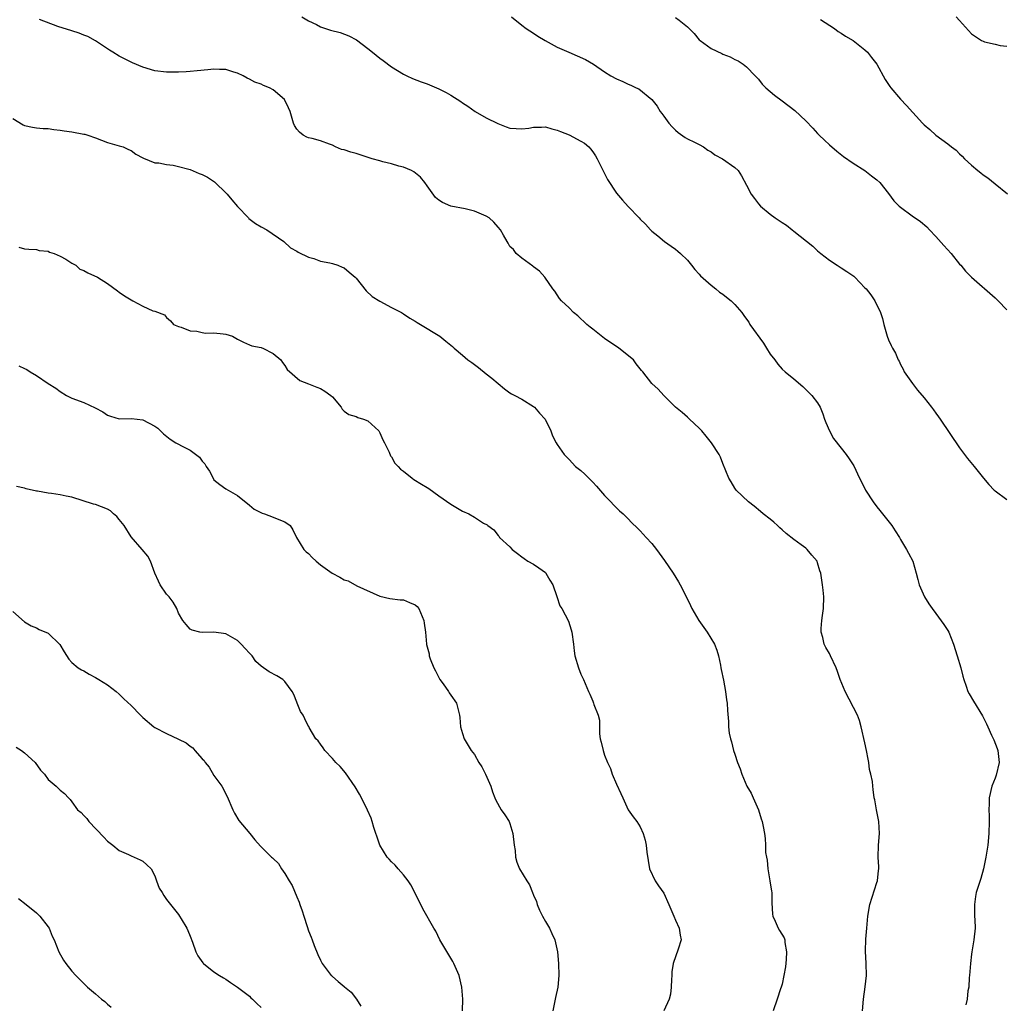
# Model space of a CAD drawing. Units: inches. Extents: x 2586000 to 2589000, y 1527000 to 1530000.
# Drawn here: x 2586302 to 2586468, y 1528820 to 1528986 of the extents above; entities that cross this region are included whole.
import ezdxf

# ---------------------------------------------------------------- set-up
doc = ezdxf.new("R2010")
doc.units = ezdxf.units.IN
doc.header["$MEASUREMENT"] = 0
doc.layers.add('LD25861527_2ft', color=254, linetype='Continuous')

msp = doc.modelspace()

# ---------------------------------------------------------------- linework, layer by layer
at = {"layer": 'LD25861527_2ft'}
for points, elevation in [([(2586444.6, 1528819), (2586444.77, 1528821), (2586445.06, 1528823.06), (2586445.29, 1528825), (2586445.23, 1528827), (2586445.08, 1528829.08), (2586445.15, 1528831.15), (2586445.32, 1528833), (2586445.49, 1528835), (2586445.82, 1528837), (2586447, 1528840.69), (2586447.12, 1528841), (2586447.28, 1528842.72), (2586447.34, 1528843), (2586447.34, 1528843.34), (2586447.23, 1528845), (2586447.3, 1528847), (2586447.45, 1528849), (2586447.32, 1528851), (2586447.28, 1528851.28), (2586446.95, 1528853), (2586446.65, 1528854.65), (2586446.57, 1528855), (2586446.41, 1528856.41), (2586446.33, 1528857), (2586446.25, 1528857.75), (2586446.02, 1528859), (2586445.77, 1528859.77), (2586445.67, 1528861), (2586445.52, 1528861.52), (2586445.27, 1528863), (2586445, 1528864.28), (2586444.38, 1528867), (2586444.06, 1528868.06), (2586443.73, 1528869), (2586441.64, 1528873), (2586440.82, 1528875), (2586440.37, 1528876.37), (2586440.13, 1528877), (2586439.2, 1528879), (2586439, 1528879.38), (2586438.4, 1528880.4), (2586438.13, 1528881), (2586437.91, 1528882.09), (2586437.63, 1528883), (2586437.62, 1528883.62), (2586437.73, 1528885), (2586437.82, 1528885.82), (2586438.01, 1528887), (2586438.07, 1528889), (2586437.92, 1528890.08), (2586437.85, 1528891), (2586437.52, 1528893), (2586437.39, 1528893.39), (2586437, 1528894.74), (2586436.91, 1528895), (2586436.03, 1528896.03), (2586435.25, 1528897), (2586435, 1528897.21), (2586434.22, 1528897.78), (2586433, 1528898.64), (2586431.7, 1528899.69), (2586431, 1528900.32), (2586430.62, 1528900.62), (2586430.2, 1528901), (2586429.59, 1528901.59), (2586429, 1528902.09), (2586427.79, 1528903), (2586427.37, 1528903.37), (2586426.27, 1528904.27), (2586425.3, 1528905), (2586423.24, 1528907), (2586423, 1528907.32), (2586422.38, 1528908.38), (2586421.98, 1528909), (2586421, 1528911.48), (2586420.58, 1528912.59), (2586420.39, 1528913), (2586419.09, 1528915), (2586418.15, 1528916.15), (2586417.43, 1528917), (2586417, 1528917.46), (2586415.37, 1528919), (2586415.2, 1528919.19), (2586415, 1528919.35), (2586414.14, 1528920.14), (2586412.98, 1528921), (2586410.99, 1528923), (2586410.08, 1528924.08), (2586409.01, 1528925), (2586407.47, 1528927), (2586407.24, 1528927.24), (2586406.35, 1528928.35), (2586405.88, 1528929), (2586403.42, 1528931), (2586401, 1528932.65), (2586399, 1528934.2), (2586398.57, 1528934.57), (2586398.01, 1528935), (2586397.51, 1528935.51), (2586397, 1528935.94), (2586396.46, 1528936.46), (2586395.75, 1528937), (2586395, 1528937.83), (2586393.73, 1528939), (2586393.41, 1528939.41), (2586393, 1528940.02), (2586392.6, 1528940.6), (2586392.28, 1528941), (2586390.89, 1528943), (2586389.98, 1528943.98), (2586389, 1528944.73), (2586388.86, 1528944.86), (2586387, 1528946.23), (2586386.05, 1528947), (2586385.64, 1528947.64), (2586385, 1528948.2), (2586384.71, 1528948.71), (2586384.52, 1528949), (2586383.9, 1528950.1), (2586383.44, 1528951), (2586383, 1528951.46), (2586382.31, 1528952.31), (2586381.5, 1528953), (2586381, 1528953.31), (2586379, 1528954.17), (2586377.47, 1528954.53), (2586375, 1528954.98), (2586373.62, 1528955.62), (2586373, 1528955.99), (2586372.45, 1528956.45), (2586371, 1528958.41), (2586370.63, 1528959), (2586369.91, 1528959.91), (2586368.79, 1528960.79), (2586368.39, 1528961), (2586367, 1528961.57), (2586366.25, 1528961.75), (2586365, 1528962.12), (2586363.52, 1528962.48), (2586363, 1528962.63), (2586361.75, 1528963), (2586359.69, 1528963.69), (2586359, 1528963.88), (2586358.1, 1528964.1), (2586357, 1528964.49), (2586356.57, 1528964.57), (2586355.52, 1528965), (2586355, 1528965.28), (2586354.54, 1528965.46), (2586353, 1528966.03), (2586351.58, 1528966.42), (2586351, 1528966.55), (2586350.67, 1528966.67), (2586350.07, 1528967), (2586349.47, 1528967.47), (2586349, 1528968.01), (2586348.63, 1528968.63), (2586348.44, 1528969), (2586348.19, 1528969.81), (2586347.86, 1528971), (2586347.61, 1528971.61), (2586346.91, 1528973), (2586345, 1528974.63), (2586344.36, 1528975), (2586343.39, 1528975.39), (2586343, 1528975.62), (2586341.93, 1528975.93), (2586341, 1528976.45), (2586340.61, 1528976.61), (2586339.96, 1528977), (2586339, 1528977.44), (2586338.38, 1528977.62), (2586337, 1528978.07), (2586335.94, 1528978.06), (2586335, 1528978.13), (2586333.98, 1528978.02), (2586332.14, 1528977.86), (2586331, 1528977.73), (2586330.29, 1528977.71), (2586329, 1528977.61), (2586327, 1528977.62), (2586325, 1528977.87), (2586323, 1528978.47), (2586321.22, 1528979.22), (2586321, 1528979.34), (2586319.86, 1528979.86), (2586319, 1528980.35), (2586317.93, 1528981), (2586317.34, 1528981.34), (2586315, 1528982.9), (2586313.66, 1528983.66), (2586313, 1528983.9), (2586312.23, 1528984.23), (2586311, 1528984.59), (2586308.64, 1528985.36), (2586305.49, 1528986.51)], 7852), ([(2586349.82, 1528987), (2586351, 1528986.33), (2586352.33, 1528985.67), (2586353, 1528985.29), (2586354.71, 1528984.71), (2586356.31, 1528984.31), (2586357.79, 1528983.79), (2586359.1, 1528983.1), (2586361, 1528981.64), (2586361.77, 1528981), (2586363, 1528980.02), (2586363.6, 1528979.6), (2586365, 1528978.53), (2586367, 1528977.28), (2586367.58, 1528977), (2586368.56, 1528976.56), (2586370, 1528976), (2586371, 1528975.65), (2586373, 1528974.81), (2586374.21, 1528974.21), (2586375, 1528973.74), (2586376.7, 1528972.7), (2586377, 1528972.46), (2586377.89, 1528971.89), (2586379.12, 1528971), (2586381, 1528969.91), (2586382.95, 1528968.95), (2586384.39, 1528968.39), (2586385, 1528968.19), (2586386.09, 1528968.09), (2586387, 1528968.04), (2586388.19, 1528968.19), (2586389, 1528968.32), (2586390.36, 1528968.36), (2586391, 1528968.39), (2586392.08, 1528968.08), (2586393, 1528967.85), (2586393.58, 1528967.58), (2586395, 1528967.03), (2586397, 1528965.97), (2586397.61, 1528965.61), (2586398.33, 1528965), (2586398.65, 1528964.65), (2586399, 1528964.17), (2586399.47, 1528963.47), (2586399.73, 1528963), (2586401.49, 1528959.49), (2586403, 1528957.18), (2586404.02, 1528956.02), (2586405, 1528954.95), (2586406.85, 1528953), (2586407, 1528952.82), (2586407.93, 1528951.93), (2586408.76, 1528951), (2586409, 1528950.76), (2586409.98, 1528949.98), (2586411.11, 1528949), (2586412.25, 1528948.25), (2586413, 1528947.71), (2586413.39, 1528947.39), (2586413.83, 1528947), (2586415, 1528945.84), (2586415.7, 1528945), (2586416.26, 1528944.26), (2586417, 1528943.48), (2586417.21, 1528943.21), (2586419, 1528941.63), (2586419.83, 1528941), (2586420.45, 1528940.45), (2586421, 1528940.11), (2586421.61, 1528939.6), (2586422.41, 1528939), (2586423, 1528938.38), (2586424.18, 1528937), (2586424.52, 1528936.52), (2586425, 1528935.9), (2586425.38, 1528935.38), (2586425.57, 1528935), (2586427.86, 1528931.86), (2586428.36, 1528931), (2586429, 1528929.97), (2586429.75, 1528929), (2586430.28, 1528928.28), (2586431, 1528927.47), (2586431.54, 1528927), (2586433, 1528925.82), (2586434.5, 1528924.5), (2586435.5, 1528923.5), (2586436.05, 1528923), (2586437, 1528921.76), (2586437.46, 1528921), (2586437.89, 1528919.89), (2586438.18, 1528919), (2586438.41, 1528918.41), (2586439.01, 1528917), (2586439.71, 1528915.71), (2586441, 1528914.12), (2586441.84, 1528913), (2586442.32, 1528912.32), (2586443, 1528911.27), (2586443.1, 1528911.1), (2586444.09, 1528909), (2586444.41, 1528908.41), (2586445.12, 1528907), (2586446.38, 1528905), (2586447, 1528904.17), (2586447.54, 1528903.54), (2586447.94, 1528903), (2586449.53, 1528901), (2586450.13, 1528900.13), (2586450.84, 1528899), (2586451, 1528898.69), (2586452.04, 1528897), (2586452.34, 1528896.34), (2586453.09, 1528895), (2586453.67, 1528893), (2586453.92, 1528891.92), (2586454.16, 1528891), (2586455.04, 1528889), (2586455.79, 1528887.79), (2586456.35, 1528887), (2586457, 1528886.14), (2586458.32, 1528884.32), (2586459, 1528883.28), (2586459.16, 1528883), (2586459.99, 1528881), (2586460.6, 1528879), (2586461.18, 1528877), (2586461.55, 1528875.55), (2586461.71, 1528875), (2586462.12, 1528873.88), (2586462.4, 1528873), (2586462.6, 1528872.6), (2586463.33, 1528871.33), (2586464.87, 1528868.87), (2586465.54, 1528867.54), (2586465.75, 1528867), (2586466.41, 1528865.59), (2586466.8, 1528864.8), (2586467.37, 1528863.37), (2586467.48, 1528863), (2586467.7, 1528861), (2586467.18, 1528858.82), (2586467, 1528858.35), (2586466.45, 1528857), (2586466.02, 1528855), (2586465.98, 1528854.02), (2586465.96, 1528853), (2586465.99, 1528851.99), (2586465.99, 1528851), (2586465.92, 1528849), (2586465.74, 1528847), (2586465.66, 1528846.34), (2586465.44, 1528845), (2586465.01, 1528842.99), (2586464.6, 1528841.4), (2586464.19, 1528840.19), (2586463.82, 1528839), (2586463.69, 1528838.31), (2586463.49, 1528837), (2586463.54, 1528835), (2586463.58, 1528834.42), (2586463.63, 1528833), (2586463.39, 1528831), (2586463.32, 1528830.68), (2586463.05, 1528829), (2586463, 1528828.58), (2586462.83, 1528827), (2586462.69, 1528825), (2586462.64, 1528824.64), (2586462.54, 1528823), (2586462.4, 1528822.4), (2586462.25, 1528821), (2586462.03, 1528820.03)], 7850), ([(2586385.28, 1528987), (2586387, 1528985.57), (2586387.73, 1528985), (2586389, 1528984.24), (2586389.72, 1528983.72), (2586390.97, 1528982.97), (2586393, 1528981.85), (2586394.95, 1528981), (2586396.39, 1528980.39), (2586397.77, 1528979.77), (2586399.15, 1528979), (2586401, 1528977.68), (2586402.07, 1528977), (2586403, 1528976.5), (2586404.07, 1528976.07), (2586405, 1528975.6), (2586405.45, 1528975.45), (2586406.33, 1528975), (2586406.82, 1528974.82), (2586408.99, 1528972.99), (2586409.91, 1528971.91), (2586410.38, 1528971), (2586410.67, 1528970.67), (2586411, 1528970.18), (2586411.89, 1528969), (2586412.42, 1528968.42), (2586413, 1528967.81), (2586413.43, 1528967.43), (2586414.61, 1528966.61), (2586415, 1528966.39), (2586416.18, 1528965.82), (2586417, 1528965.4), (2586417.72, 1528965), (2586418.48, 1528964.48), (2586419, 1528964.15), (2586419.66, 1528963.66), (2586420.93, 1528963), (2586423, 1528961.52), (2586423.56, 1528961), (2586424.14, 1528960.14), (2586425, 1528958.56), (2586425.77, 1528957), (2586426.31, 1528956.31), (2586427, 1528955.39), (2586427.33, 1528955), (2586429, 1528953.65), (2586429.84, 1528953), (2586431, 1528952.24), (2586431.76, 1528951.76), (2586432.69, 1528951), (2586433, 1528950.78), (2586436.22, 1528948.22), (2586437, 1528947.45), (2586437.55, 1528947), (2586439, 1528945.86), (2586440.28, 1528945), (2586441, 1528944.57), (2586441.96, 1528943.96), (2586443.14, 1528943.14), (2586443.31, 1528943), (2586445, 1528941.17), (2586445.19, 1528941), (2586445.98, 1528939.98), (2586446.68, 1528939), (2586447.63, 1528937), (2586447.98, 1528935.98), (2586448.17, 1528935), (2586448.76, 1528933), (2586449, 1528932.41), (2586449.43, 1528931.43), (2586449.65, 1528931), (2586450.16, 1528930.16), (2586450.62, 1528929), (2586450.77, 1528928.77), (2586451, 1528928.26), (2586451.44, 1528927.44), (2586451.63, 1528927), (2586453.02, 1528925), (2586453.88, 1528923.88), (2586455, 1528922.6), (2586456.25, 1528921), (2586456.57, 1528920.57), (2586457, 1528920.03), (2586457.41, 1528919.41), (2586457.71, 1528919), (2586461, 1528914.16), (2586462.35, 1528912.35), (2586463.45, 1528911), (2586465.03, 1528909), (2586465.94, 1528907.94), (2586466.85, 1528907), (2586467, 1528906.86), (2586469, 1528905.41)], 7848), ([(2586413, 1528986.89), (2586413.6, 1528986.4), (2586415, 1528985.32), (2586415.28, 1528985), (2586416.14, 1528984.14), (2586417, 1528983.12), (2586417.13, 1528983), (2586419, 1528981.65), (2586420.8, 1528980.8), (2586421, 1528980.68), (2586422.25, 1528980.25), (2586423, 1528979.8), (2586423.55, 1528979.55), (2586424.43, 1528979), (2586425, 1528978.56), (2586426.45, 1528977), (2586426.73, 1528976.73), (2586427, 1528976.44), (2586427.63, 1528975.63), (2586428.25, 1528975), (2586429.72, 1528973.72), (2586431, 1528972.8), (2586433.16, 1528971.16), (2586435, 1528969.39), (2586436.18, 1528968.18), (2586437, 1528967.28), (2586437.29, 1528967), (2586438.16, 1528966.16), (2586439, 1528965.37), (2586440.26, 1528964.26), (2586441.38, 1528963.38), (2586443, 1528962.28), (2586445, 1528961), (2586446.12, 1528960.12), (2586447, 1528959.46), (2586447.49, 1528959), (2586449, 1528957.12), (2586449.89, 1528955.89), (2586450.76, 1528955), (2586451, 1528954.8), (2586453, 1528953.36), (2586454.4, 1528952.4), (2586455.48, 1528951.48), (2586455.9, 1528951), (2586457, 1528949.88), (2586458.33, 1528948.33), (2586459.57, 1528947), (2586461, 1528945.2), (2586461.2, 1528945), (2586461.98, 1528943.98), (2586463, 1528943), (2586467, 1528939.52), (2586467.54, 1528939), (2586469, 1528937.46)], 7846), ([(2586437.48, 1528986.52), (2586439.87, 1528985), (2586440.5, 1528984.5), (2586441, 1528984.23), (2586441.69, 1528983.69), (2586443.01, 1528983), (2586445, 1528981.42), (2586445.45, 1528981), (2586446.1, 1528980.1), (2586446.99, 1528979), (2586448.42, 1528976.42), (2586449.21, 1528975.21), (2586449.38, 1528975), (2586451, 1528973.08), (2586452.01, 1528972.01), (2586454.75, 1528969), (2586455, 1528968.75), (2586455.94, 1528967.94), (2586456.97, 1528967), (2586459, 1528965.52), (2586459.63, 1528965), (2586460.44, 1528964.44), (2586461, 1528963.83), (2586461.45, 1528963.45), (2586461.8, 1528963), (2586463, 1528961.92), (2586464.08, 1528961), (2586464.6, 1528960.6), (2586465, 1528960.27), (2586465.75, 1528959.75), (2586467, 1528958.76), (2586469.09, 1528957.09)], 7844), ([(2586460.39, 1528987), (2586461, 1528986.36), (2586463, 1528984.1), (2586464.72, 1528983), (2586465, 1528982.85), (2586465.23, 1528982.77), (2586467, 1528982.38), (2586467.84, 1528982.16), (2586469, 1528982.01)], 7842), ([(2586301, 1528969.79), (2586302.76, 1528968.76), (2586303, 1528968.64), (2586304.34, 1528968.34), (2586305, 1528968.24), (2586306.11, 1528968.11), (2586307, 1528968.1), (2586307.92, 1528967.92), (2586309, 1528967.84), (2586309.7, 1528967.7), (2586311, 1528967.53), (2586313, 1528967.18), (2586313.15, 1528967.15), (2586313.69, 1528967), (2586315, 1528966.52), (2586317, 1528965.76), (2586319, 1528965.21), (2586319.65, 1528965), (2586320.54, 1528964.54), (2586321, 1528964.38), (2586321.77, 1528963.77), (2586323, 1528963.18), (2586323.1, 1528963.1), (2586325, 1528962.31), (2586325.67, 1528962.33), (2586327, 1528962.02), (2586328.08, 1528961.92), (2586329, 1528961.72), (2586330.74, 1528961.26), (2586331, 1528961.18), (2586332.52, 1528960.52), (2586333, 1528960.34), (2586333.88, 1528959.88), (2586335.1, 1528959.1), (2586335.2, 1528959), (2586337, 1528957.24), (2586337.23, 1528957), (2586338.04, 1528956.04), (2586339, 1528954.93), (2586340.84, 1528953), (2586340.91, 1528952.91), (2586342.04, 1528952.04), (2586343, 1528951.47), (2586343.93, 1528951), (2586346.82, 1528949), (2586347.95, 1528947.95), (2586349, 1528947.37), (2586349.22, 1528947.22), (2586351, 1528946.39), (2586351.87, 1528946.13), (2586353, 1528945.72), (2586354.6, 1528945.4), (2586355, 1528945.3), (2586355.92, 1528945), (2586356.68, 1528944.68), (2586357, 1528944.57), (2586357.85, 1528943.85), (2586358.86, 1528943), (2586359, 1528942.85), (2586360.69, 1528940.69), (2586361.71, 1528939.71), (2586363, 1528938.92), (2586365, 1528937.89), (2586366.68, 1528937), (2586367, 1528936.81), (2586368.07, 1528936.07), (2586369, 1528935.56), (2586369.32, 1528935.32), (2586369.91, 1528935), (2586373.18, 1528933), (2586374.16, 1528932.16), (2586375, 1528931.52), (2586375.28, 1528931.28), (2586375.6, 1528931), (2586377, 1528929.83), (2586377.92, 1528929), (2586378.55, 1528928.55), (2586379, 1528928.25), (2586379.71, 1528927.71), (2586381, 1528926.64), (2586381.94, 1528925.94), (2586383, 1528925), (2586384.12, 1528924.12), (2586385, 1528923.45), (2586385.27, 1528923.27), (2586385.83, 1528923), (2586387, 1528922.35), (2586389, 1528921.16), (2586389.18, 1528921), (2586390.03, 1528920.03), (2586390.98, 1528919), (2586391.92, 1528917), (2586392.2, 1528916.2), (2586392.83, 1528915), (2586393, 1528914.71), (2586394.18, 1528913), (2586395, 1528912.17), (2586396.1, 1528911), (2586397, 1528910.3), (2586397.68, 1528909.68), (2586398.33, 1528909), (2586398.7, 1528908.7), (2586399, 1528908.36), (2586399.66, 1528907.66), (2586401, 1528906.07), (2586402.05, 1528905), (2586402.51, 1528904.51), (2586403, 1528904.01), (2586403.52, 1528903.52), (2586404.13, 1528903), (2586405, 1528902.18), (2586405.56, 1528901.56), (2586406.55, 1528900.55), (2586407, 1528900.14), (2586407.54, 1528899.54), (2586408.05, 1528899), (2586409, 1528897.96), (2586409.78, 1528897), (2586411.14, 1528895.14), (2586412.59, 1528893), (2586413.5, 1528891.5), (2586413.79, 1528891), (2586415, 1528888.57), (2586415.5, 1528887.5), (2586415.74, 1528887), (2586416.94, 1528885), (2586417.8, 1528883.8), (2586418.35, 1528883), (2586419.56, 1528881), (2586419.98, 1528879.98), (2586420.26, 1528879), (2586420.6, 1528877.4), (2586420.67, 1528877), (2586420.69, 1528876.69), (2586421.08, 1528874.92), (2586421.45, 1528873), (2586421.59, 1528871.59), (2586421.73, 1528871), (2586421.77, 1528869.77), (2586421.93, 1528867.93), (2586421.95, 1528867), (2586422.08, 1528865.92), (2586422.28, 1528865), (2586422.46, 1528864.46), (2586422.8, 1528863), (2586423, 1528862.36), (2586423.44, 1528861), (2586423.9, 1528859.9), (2586424.19, 1528859), (2586425.06, 1528857), (2586425.77, 1528855.77), (2586426.09, 1528855), (2586426.99, 1528853), (2586427.48, 1528851.48), (2586427.65, 1528851), (2586427.81, 1528850.19), (2586428.01, 1528849), (2586428.13, 1528848.13), (2586428.19, 1528847), (2586428.22, 1528845.78), (2586428.35, 1528845), (2586428.46, 1528844.46), (2586428.59, 1528843), (2586428.94, 1528841), (2586429.23, 1528839.23), (2586429.26, 1528839), (2586429.29, 1528837.29), (2586429.36, 1528835.36), (2586429.42, 1528835), (2586429.82, 1528834.18), (2586430.32, 1528833), (2586430.59, 1528832.59), (2586431.33, 1528831.33), (2586431.44, 1528831), (2586431.46, 1528830.54), (2586431.76, 1528829), (2586431.71, 1528827.71), (2586431.57, 1528826.43), (2586431.31, 1528825), (2586431, 1528823.54), (2586430.82, 1528823), (2586430.71, 1528822.71), (2586430.17, 1528821), (2586429.47, 1528819)], 7854), ([(2586302.05, 1528948.05), (2586303, 1528947.8), (2586303.71, 1528947.71), (2586305, 1528947.65), (2586305.48, 1528947.48), (2586307, 1528947.36), (2586307.23, 1528947.23), (2586308, 1528947), (2586309, 1528946.53), (2586309.98, 1528946.02), (2586311, 1528945.36), (2586311.65, 1528945), (2586312.36, 1528944.36), (2586313, 1528944.09), (2586313.7, 1528943.7), (2586315.32, 1528943), (2586317, 1528941.94), (2586318.67, 1528940.67), (2586319, 1528940.46), (2586319.86, 1528939.86), (2586321, 1528939.14), (2586321.31, 1528939), (2586323, 1528938.11), (2586324.67, 1528937.33), (2586325, 1528937.25), (2586326.63, 1528936.63), (2586327, 1528936.2), (2586327.64, 1528935.64), (2586328.18, 1528935), (2586329, 1528934.65), (2586329.47, 1528934.53), (2586331, 1528933.94), (2586332.13, 1528933.87), (2586333, 1528933.64), (2586333.55, 1528933.55), (2586335, 1528933.61), (2586336.56, 1528933.44), (2586337, 1528933.36), (2586338.11, 1528933), (2586339, 1528932.54), (2586339.99, 1528931.99), (2586341, 1528931.57), (2586341.39, 1528931.39), (2586343, 1528931.09), (2586343.06, 1528931.06), (2586343.25, 1528931), (2586345, 1528930.07), (2586346.32, 1528929), (2586346.56, 1528928.56), (2586347, 1528928.09), (2586347.37, 1528927.37), (2586349.53, 1528925.53), (2586351, 1528924.99), (2586352.38, 1528924.38), (2586353, 1528924.17), (2586353.75, 1528923.75), (2586354.77, 1528923), (2586355, 1528922.76), (2586356.48, 1528921), (2586356.67, 1528920.67), (2586357, 1528920.37), (2586357.76, 1528919.76), (2586359, 1528919.44), (2586359.3, 1528919.3), (2586360.28, 1528919), (2586361, 1528918.69), (2586362.85, 1528917), (2586362.89, 1528916.89), (2586363, 1528916.71), (2586363.52, 1528915.52), (2586363.79, 1528915), (2586364.6, 1528913.4), (2586364.82, 1528912.82), (2586365, 1528912.62), (2586365.57, 1528911.57), (2586366.13, 1528911), (2586366.53, 1528910.53), (2586367, 1528910.2), (2586368.48, 1528909), (2586368.79, 1528908.79), (2586370.04, 1528908.04), (2586371, 1528907.44), (2586371.29, 1528907.29), (2586373, 1528906.06), (2586375, 1528904.66), (2586377, 1528903.43), (2586378.05, 1528903), (2586379, 1528902.45), (2586380.56, 1528901.44), (2586381.14, 1528901.14), (2586381.26, 1528901), (2586382.28, 1528900.28), (2586383, 1528899.34), (2586383.17, 1528899.17), (2586383.27, 1528899), (2586385, 1528897.44), (2586385.4, 1528897), (2586386.27, 1528896.27), (2586387, 1528895.73), (2586387.44, 1528895.44), (2586388.04, 1528895), (2586389, 1528894.47), (2586389.89, 1528893.89), (2586391, 1528893.07), (2586391.06, 1528893), (2586391.77, 1528891.77), (2586392.27, 1528891), (2586392.96, 1528889.04), (2586393.47, 1528887.47), (2586393.78, 1528887), (2586394.88, 1528884.88), (2586395.38, 1528883.38), (2586395.48, 1528883), (2586395.74, 1528881), (2586395.86, 1528879.86), (2586395.97, 1528879), (2586396.58, 1528877), (2586397, 1528875.93), (2586397.45, 1528875), (2586398.28, 1528873), (2586398.53, 1528872.53), (2586399, 1528871.34), (2586399.16, 1528871), (2586399.21, 1528870.79), (2586399.92, 1528869), (2586400.14, 1528868.14), (2586400.15, 1528865.85), (2586400.27, 1528865), (2586400.42, 1528864.42), (2586400.74, 1528863), (2586401, 1528862.23), (2586401.49, 1528861), (2586401.98, 1528859.98), (2586402.3, 1528859), (2586403, 1528857.3), (2586403.74, 1528855.74), (2586404.07, 1528855), (2586404.99, 1528852.99), (2586405.81, 1528851.81), (2586406.46, 1528851), (2586407, 1528850.13), (2586407.53, 1528849), (2586407.85, 1528847.85), (2586408.05, 1528847), (2586408.17, 1528845.83), (2586408.62, 1528843), (2586409.53, 1528841), (2586410.14, 1528840.14), (2586411, 1528838.9), (2586411.89, 1528837), (2586412.18, 1528836.18), (2586412.71, 1528835), (2586413, 1528834.33), (2586413.63, 1528833), (2586413.8, 1528831.8), (2586413.94, 1528831), (2586413.46, 1528829.46), (2586412.58, 1528827), (2586412.38, 1528825.62), (2586412.37, 1528825), (2586412.32, 1528824.32), (2586412.26, 1528823), (2586412.15, 1528821.85), (2586411.94, 1528821), (2586411.03, 1528819)], 7856), ([(2586302.03, 1528928.03), (2586303, 1528927.57), (2586303.37, 1528927.37), (2586303.92, 1528927), (2586305, 1528926.37), (2586307, 1528925), (2586308.25, 1528924.25), (2586309, 1528923.66), (2586310.1, 1528923), (2586311, 1528922.57), (2586313, 1528921.82), (2586314.93, 1528920.93), (2586316.21, 1528920.21), (2586317, 1528919.67), (2586317.5, 1528919.5), (2586319, 1528919.05), (2586321.09, 1528919.09), (2586323, 1528918.88), (2586325, 1528917.84), (2586325.5, 1528917.5), (2586326.49, 1528916.49), (2586327.62, 1528915.62), (2586328.58, 1528915), (2586329, 1528914.77), (2586329.49, 1528914.51), (2586331, 1528913.75), (2586332.56, 1528912.56), (2586333, 1528911.92), (2586333.46, 1528911.46), (2586333.68, 1528911), (2586334.23, 1528910.23), (2586334.84, 1528909), (2586335, 1528908.76), (2586335.97, 1528907.97), (2586337, 1528907.2), (2586339, 1528906.11), (2586341, 1528904.44), (2586341.81, 1528903.81), (2586343.12, 1528903.12), (2586343.56, 1528903), (2586345, 1528902.46), (2586345.96, 1528902.04), (2586347, 1528901.63), (2586347.89, 1528901), (2586348.31, 1528900.31), (2586348.97, 1528899), (2586350.19, 1528897), (2586350.6, 1528896.6), (2586351, 1528896.28), (2586351.61, 1528895.61), (2586352.24, 1528895), (2586353, 1528894.38), (2586354.98, 1528892.98), (2586356.29, 1528892.29), (2586357, 1528891.85), (2586357.65, 1528891.65), (2586359.15, 1528890.85), (2586363, 1528889.11), (2586364.7, 1528888.7), (2586366.45, 1528888.45), (2586367, 1528888.44), (2586368.04, 1528888.04), (2586369, 1528887.63), (2586369.35, 1528887.35), (2586369.64, 1528887), (2586370.48, 1528885), (2586370.51, 1528884.51), (2586370.77, 1528883), (2586370.9, 1528881), (2586370.93, 1528880.93), (2586371.34, 1528879.34), (2586371.37, 1528879), (2586371.53, 1528878.47), (2586372.17, 1528877), (2586372.46, 1528876.46), (2586373, 1528875.32), (2586373.18, 1528875), (2586373.71, 1528874.29), (2586374.63, 1528873), (2586374.75, 1528872.75), (2586375, 1528872.38), (2586375.99, 1528871), (2586376.49, 1528869), (2586376.56, 1528868.56), (2586376.67, 1528867), (2586377, 1528865.89), (2586377.28, 1528865), (2586378.46, 1528863), (2586379, 1528862.34), (2586379.77, 1528861), (2586380.26, 1528860.26), (2586380.91, 1528859), (2586381.79, 1528857), (2586382.04, 1528856.04), (2586382.47, 1528855), (2586382.61, 1528854.61), (2586383.54, 1528853), (2586384.15, 1528852.15), (2586384.87, 1528851), (2586385, 1528850.69), (2586385.52, 1528849), (2586385.72, 1528847), (2586385.87, 1528846.13), (2586385.95, 1528845), (2586386.15, 1528844.15), (2586386.63, 1528843), (2586387.85, 1528841), (2586388.33, 1528840.33), (2586388.82, 1528839), (2586389, 1528838.56), (2586389.48, 1528837.48), (2586389.59, 1528837), (2586390.02, 1528836.02), (2586390.51, 1528835), (2586391, 1528834.12), (2586391.68, 1528833), (2586392.11, 1528832.11), (2586392.57, 1528831), (2586393.03, 1528829), (2586393.2, 1528827), (2586393.26, 1528825), (2586393.08, 1528823), (2586392.72, 1528821.28), (2586392.28, 1528819)], 7858), ([(2586376.99, 1528819), (2586377.03, 1528821), (2586376.9, 1528823), (2586376.41, 1528825), (2586375.55, 1528827), (2586375.36, 1528827.36), (2586375, 1528827.91), (2586373.86, 1528829.86), (2586373.16, 1528831), (2586372.47, 1528832.47), (2586372.14, 1528833), (2586370.27, 1528836.27), (2586368.95, 1528839), (2586368.28, 1528840.28), (2586367.8, 1528841), (2586367, 1528842.01), (2586366.13, 1528843), (2586365.63, 1528843.63), (2586365, 1528844.19), (2586364.62, 1528844.62), (2586364.26, 1528845), (2586363, 1528846.99), (2586362.53, 1528848.53), (2586362.34, 1528849), (2586361.99, 1528850.01), (2586361.72, 1528851), (2586361.55, 1528851.55), (2586360.93, 1528852.93), (2586359.92, 1528855), (2586359.61, 1528855.61), (2586358.88, 1528856.88), (2586357.23, 1528859.23), (2586356.31, 1528860.31), (2586355.58, 1528861), (2586355, 1528861.68), (2586353.71, 1528863), (2586353.47, 1528863.47), (2586353, 1528864.06), (2586352.62, 1528864.62), (2586352.21, 1528865), (2586351.1, 1528866.9), (2586351.05, 1528867.05), (2586351, 1528867.09), (2586350.35, 1528868.35), (2586350.06, 1528869), (2586349.61, 1528869.61), (2586349.08, 1528871), (2586349, 1528871.15), (2586348.49, 1528872.49), (2586348.21, 1528873), (2586347, 1528874.68), (2586346.61, 1528875), (2586345.63, 1528875.63), (2586344.31, 1528876.31), (2586343, 1528877.24), (2586342.07, 1528878.07), (2586341.45, 1528879), (2586341.21, 1528879.21), (2586341, 1528879.48), (2586340.25, 1528880.25), (2586339.62, 1528881), (2586339, 1528881.58), (2586337, 1528882.73), (2586335, 1528883.01), (2586333, 1528882.92), (2586332.6, 1528883), (2586331.33, 1528883.33), (2586331, 1528883.51), (2586330.28, 1528884.28), (2586329.75, 1528885), (2586329, 1528886.24), (2586328.71, 1528887), (2586328.08, 1528888.08), (2586327.4, 1528889), (2586327, 1528889.42), (2586325.92, 1528891), (2586325.61, 1528891.61), (2586325, 1528893), (2586324.28, 1528895), (2586323.83, 1528895.83), (2586322.86, 1528897), (2586321, 1528899.11), (2586319.81, 1528901), (2586319, 1528902.05), (2586318.56, 1528902.56), (2586318, 1528903), (2586317.5, 1528903.5), (2586317, 1528903.8), (2586315, 1528904.59), (2586314.63, 1528904.63), (2586311, 1528905.8), (2586310.01, 1528905.99), (2586309, 1528906.23), (2586307.55, 1528906.45), (2586307, 1528906.5), (2586305.16, 1528906.84), (2586305, 1528906.85), (2586303.24, 1528907.24), (2586303, 1528907.34), (2586301.63, 1528907.63)], 7860), ([(2586301, 1528886.47), (2586303, 1528884.77), (2586304.1, 1528884.1), (2586305, 1528883.73), (2586305.47, 1528883.47), (2586307, 1528882.82), (2586308.93, 1528880.93), (2586309.67, 1528879.67), (2586310.45, 1528878.45), (2586311, 1528877.87), (2586312.06, 1528877), (2586312.64, 1528876.64), (2586313, 1528876.46), (2586313.92, 1528875.92), (2586315, 1528875.32), (2586315.54, 1528875), (2586317, 1528874.08), (2586318.46, 1528873), (2586319, 1528872.54), (2586319.76, 1528871.76), (2586321, 1528870.61), (2586322.58, 1528869), (2586323, 1528868.59), (2586324.82, 1528867), (2586325, 1528866.87), (2586327, 1528865.86), (2586329, 1528864.94), (2586330.29, 1528864.29), (2586331, 1528863.73), (2586331.45, 1528863.45), (2586331.74, 1528863), (2586333, 1528861.6), (2586333.32, 1528861.32), (2586333.5, 1528861), (2586334.18, 1528860.18), (2586335, 1528858.78), (2586336.33, 1528857), (2586336.58, 1528856.58), (2586337, 1528855.63), (2586337.23, 1528855.23), (2586338.17, 1528853), (2586338.44, 1528852.44), (2586339.18, 1528851.18), (2586341.05, 1528849), (2586341.9, 1528847.9), (2586342.86, 1528846.86), (2586344.73, 1528845), (2586344.89, 1528844.89), (2586345, 1528844.75), (2586345.93, 1528843.93), (2586346.43, 1528843), (2586347, 1528842.22), (2586347.7, 1528841), (2586348.22, 1528840.22), (2586349, 1528838.27), (2586349.4, 1528837.4), (2586349.52, 1528837), (2586349.92, 1528835.92), (2586350.18, 1528835), (2586350.75, 1528833.25), (2586351, 1528832.55), (2586351.44, 1528831.44), (2586351.58, 1528831), (2586351.92, 1528830.08), (2586352.54, 1528828.54), (2586353, 1528827.55), (2586353.31, 1528827), (2586354.82, 1528825), (2586354.91, 1528824.91), (2586355, 1528824.81), (2586356, 1528824), (2586357, 1528823.13), (2586357.08, 1528823.08), (2586358.17, 1528822.17), (2586359.09, 1528821), (2586359.79, 1528819.79)], 7862), ([(2586301.58, 1528863.58), (2586302.48, 1528863), (2586303, 1528862.59), (2586304.8, 1528861), (2586305.71, 1528859.71), (2586306.34, 1528859), (2586307, 1528858.11), (2586308.32, 1528857), (2586308.67, 1528856.67), (2586309, 1528856.31), (2586309.75, 1528855.75), (2586310.43, 1528855), (2586310.72, 1528854.72), (2586311, 1528854.34), (2586311.92, 1528853), (2586312.53, 1528852.53), (2586313, 1528852.03), (2586313.52, 1528851.52), (2586313.87, 1528851), (2586316.39, 1528848.39), (2586317, 1528847.69), (2586317.91, 1528847), (2586319, 1528846.12), (2586320.57, 1528845.43), (2586321, 1528845.22), (2586321.54, 1528845), (2586322.55, 1528844.55), (2586323, 1528844.32), (2586323.68, 1528843.68), (2586324.36, 1528843), (2586325, 1528841.8), (2586325.31, 1528841), (2586325.74, 1528839.74), (2586326.25, 1528839), (2586326.51, 1528838.51), (2586327, 1528837.84), (2586327.68, 1528837), (2586329, 1528835.3), (2586329.2, 1528835), (2586329.46, 1528834.54), (2586330.39, 1528833), (2586330.61, 1528832.61), (2586331, 1528831.65), (2586331.38, 1528830.62), (2586331.92, 1528829), (2586332.29, 1528828.29), (2586333.12, 1528827.12), (2586333.24, 1528827), (2586335, 1528825.6), (2586335.96, 1528825), (2586336.59, 1528824.59), (2586337, 1528824.35), (2586337.79, 1528823.79), (2586339, 1528823.03), (2586341, 1528821.49), (2586341.23, 1528821.23), (2586341.53, 1528821), (2586342.25, 1528820.25), (2586343, 1528819.58)], 7864), ([(2586301.98, 1528837.98), (2586303.28, 1528837), (2586305, 1528835.57), (2586305.3, 1528835.3), (2586305.59, 1528835), (2586307, 1528833.2), (2586307.13, 1528833), (2586307.66, 1528831.66), (2586307.97, 1528831), (2586308.79, 1528829), (2586309.59, 1528827.59), (2586309.98, 1528827), (2586311, 1528825.74), (2586311.63, 1528825), (2586312.33, 1528824.33), (2586313.62, 1528823), (2586315, 1528821.89), (2586316.01, 1528821), (2586316.57, 1528820.57), (2586317, 1528820.12), (2586317.63, 1528819.63)], 7866)]:
    msp.add_lwpolyline(points, dxfattribs=dict(at, elevation=elevation))

doc.saveas('drawing.dxf')
